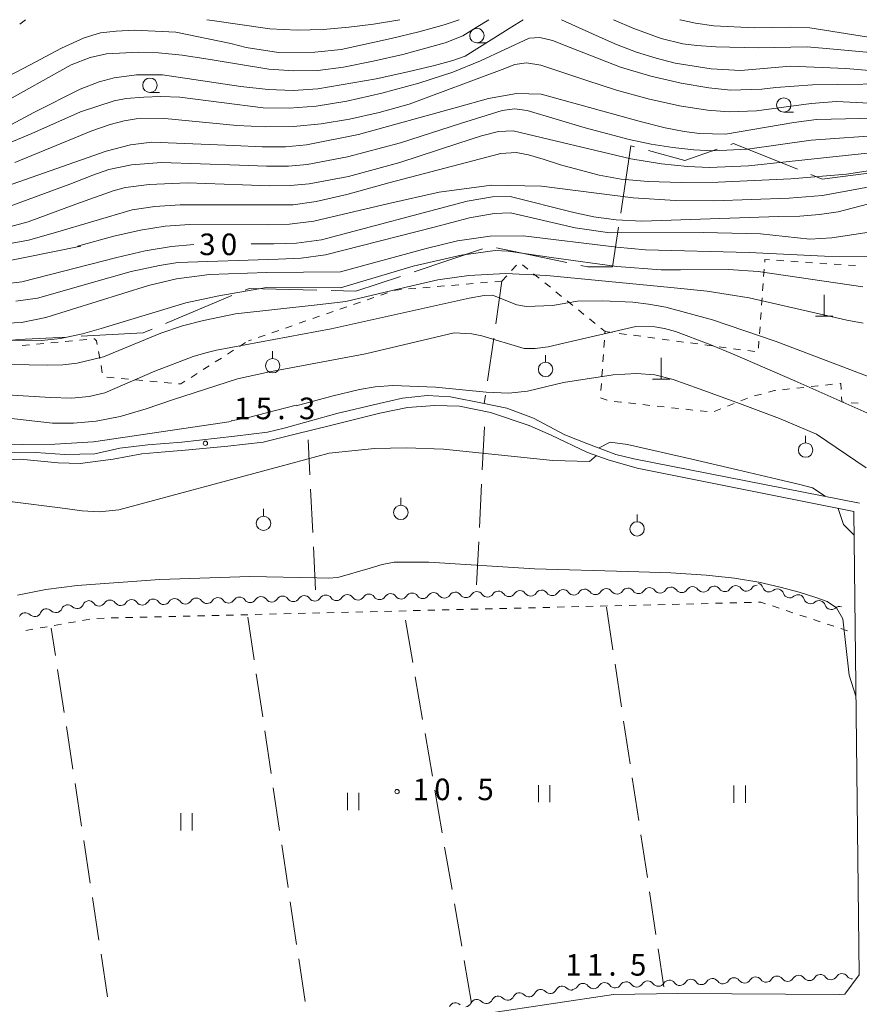
# Model space of a CAD drawing. Units: millimetres. Extents: x -76000 to -73999, y 34500 to 36000.
# Drawn here: x -74581 to -74435, y 35829 to 36000 of the extents above; entities that cross this region are included whole.
import ezdxf

# ---------------------------------------------------------------- set-up
doc = ezdxf.new("R2010")
doc.units = ezdxf.units.MM
for name, color, linetype, lineweight in [('110600_大字・町・丁目界', 7, 'Continuous', 20), ('210100_道路縁（街区線）', 7, 'Continuous', 15), ('420100_墓碑', 7, 'Continuous', 15), ('510200_一条河川、細流', 7, 'Continuous', 15), ('630100_植生界', 7, 'Continuous', 9), ('630200_耕地界', 7, 'Continuous', 9), ('631100_田', 7, 'Continuous', 9), ('631900_果樹園', 7, 'Continuous', 9), ('633100_広葉樹林', 7, 'Continuous', 9), ('710100_等高線（計曲線）', 7, 'Continuous', 20), ('710200_等高線（主曲線）', 7, 'Continuous', 9), ('731200_図化機測定による標高点', 7, 'Continuous', 20), ('731207_図化機測定による標高点（注記）', 7, 'Continuous', 20)]:
    doc.layers.add(name, color=color, linetype=linetype, lineweight=lineweight)
doc.styles.add('Style-WORKING', font='txt')

msp = doc.modelspace()

# ---------------------------------------------------------------- linework, layer by layer
at = {"layer": '110600_大字・町・丁目界'}
for p, q in [((-74512.079, 35956.221), (-74500.224, 35960.184)), ((-74497.817, 35960.375), (-74485.578, 35957.837)), ((-74555.289, 35947.227), (-74543.767, 35952.074))]:
    msp.add_line(p, q, dxfattribs=at)
at = {"layer": '110600_大字・町・丁目界', "flags": 128}
for points in [[(-74476.207, 35966.417), (-74474.43, 35978.12), (-74473.791, 35977.943)], [(-74471.381, 35977.278), (-74465.09, 35975.54), (-74459.448, 35977.501)], [(-74457.086, 35978.321), (-74456.6, 35978.49), (-74445.477, 35974.025)], [(-74443.157, 35973.094), (-74441.23, 35972.32), (-74430.887, 35973.61)], [(-74483.13, 35957.329), (-74481.93, 35957.08), (-74477.63, 35957.05), (-74476.583, 35963.946)], [(-74526.525, 35952.946), (-74522.22, 35952.83), (-74514.45, 35955.428)], [(-74541.462, 35953.043), (-74540.78, 35953.33), (-74529.024, 35953.013)], [(-74569.943, 35945.015), (-74559.18, 35945.59), (-74557.593, 35946.258)], [(-74584.901, 35943.973), (-74580.9, 35944.43), (-74572.44, 35944.882)]]:
    msp.add_lwpolyline(points, dxfattribs=at)
at = {"layer": '210100_道路縁（街区線）', "flags": 128}
for points in [[(-74434.71, 35916.05), (-74473.92, 35923.76), (-74477.04, 35924.46), (-74482.12, 35926.42), (-74485.93, 35927.92), (-74491.36, 35930.81), (-74495.98, 35932.55), (-74499.91, 35933.36), (-74505.8, 35934.51), (-74509.84, 35934.74), (-74514.12, 35934.28), (-74518.16, 35933.36), (-74525.55, 35931.62), (-74534.68, 35929.08), (-74537.57, 35928.39), (-74543.23, 35927.69), (-74552.47, 35926.65), (-74558.36, 35926.19), (-74563.21, 35925.61), (-74567.57, 35924.61), (-74572.77, 35924.48), (-74577.84, 35924.81), (-74583.32, 35924.9)], [(-74585.54, 35923.42), (-74580.52, 35923.66), (-74573.95, 35923.06), (-74570.13, 35922.94), (-74564.4, 35923.66), (-74559.38, 35924.61), (-74556.75, 35924.85), (-74551.85, 35925.21), (-74544.45, 35925.93), (-74538.35, 35926.64), (-74532.98, 35927.96), (-74526.17, 35929.63), (-74518.05, 35931.66), (-74513.27, 35932.62), (-74508.49, 35932.98), (-74504.19, 35932.86), (-74498.82, 35931.78), (-74492.12, 35929.51), (-74488.3, 35927.84), (-74481.97, 35924.85), (-74478.39, 35923.54), (-74473.37, 35922.1), (-74435.73, 35914.59), (-74434.81, 35834.11), (-74437.28, 35830.77)], [(-74437.28, 35830.77), (-74438.2, 35830.71), (-74466.27, 35830.88), (-74477.46, 35830.69), (-74509.94, 35825.86), (-74541, 35820.97), (-74593.3, 35813.03)]]:
    msp.add_lwpolyline(points, dxfattribs=at)
at = {"layer": '420100_墓碑'}
for p, q in [((-74440.87, 35948.49), (-74440.87, 35952.24)), ((-74442.37, 35948.49), (-74439.37, 35948.49)), ((-74469.18, 35937.55), (-74469.18, 35941.3)), ((-74470.68, 35937.55), (-74467.68, 35937.55))]:
    msp.add_line(p, q, dxfattribs=at)
at = {"layer": '510200_一条河川、細流', "extrusion": (0, 0, -1)}
for centre, start, end in [((74452.468221, 35900.665259), 32.513682, 88.684043), ((74452.609251, 35901.033455), 105.726201, 161.896562), ((74527.448439, 35898.942827), 32.513682, 88.684043), ((74527.448439, 35898.942827), 88.684043, 144.854404), ((74523.699429, 35899.028948), 32.513682, 88.684043), ((74523.699429, 35899.028948), 88.684043, 144.854404), ((74519.950418, 35899.11507), 32.513682, 88.684043), ((74519.950418, 35899.11507), 88.684043, 144.854404), ((74516.201407, 35899.201192), 32.513682, 88.684043), ((74516.201407, 35899.201192), 88.684043, 144.854404), ((74512.452396, 35899.287313), 32.513682, 88.684043), ((74512.452396, 35899.287313), 88.684043, 144.854404), ((74508.703385, 35899.373435), 32.513682, 88.684043), ((74508.703385, 35899.373435), 88.684043, 144.854404), ((74504.954374, 35899.459556), 32.513682, 88.684043), ((74504.954374, 35899.459556), 88.684043, 144.854404), ((74501.205363, 35899.545678), 32.513682, 88.684043), ((74501.205363, 35899.545678), 88.684043, 144.854404), ((74497.456352, 35899.6318), 32.513682, 88.684043), ((74497.456352, 35899.6318), 88.684043, 144.854404), ((74493.707341, 35899.717921), 32.513682, 88.684043), ((74493.707341, 35899.717921), 88.684043, 144.854404), ((74489.95833, 35899.804043), 32.513682, 88.684043), ((74489.95833, 35899.804043), 88.684043, 144.854404), ((74486.209319, 35899.890164), 32.513682, 88.684043), ((74486.209319, 35899.890164), 88.684043, 144.854404), ((74482.460308, 35899.976286), 32.513682, 88.684043), ((74482.460308, 35899.976286), 88.684043, 144.854404), ((74478.711297, 35900.062408), 32.513682, 88.684043), ((74478.711297, 35900.062408), 88.684043, 144.854404), ((74474.962286, 35900.148529), 32.513682, 88.684043), ((74474.962286, 35900.148529), 88.684043, 144.854404), ((74471.213275, 35900.234651), 32.513682, 88.684043), ((74471.213275, 35900.234651), 88.684043, 144.854404), ((74467.464264, 35900.320772), 32.513682, 88.684043), ((74467.464264, 35900.320772), 88.684043, 144.854404), ((74463.715253, 35900.406894), 32.513682, 88.684043), ((74463.715253, 35900.406894), 88.684043, 144.854404), ((74459.966242, 35900.493016), 32.513682, 88.684043), ((74459.966242, 35900.493016), 88.684043, 144.854404), ((74456.217232, 35900.579137), 32.513682, 88.684043), ((74456.217232, 35900.579137), 88.684043, 144.854404), ((74448.999621, 35900.017052), 49.55584, 105.726201), ((74448.999621, 35900.017052), 105.726201, 161.896562), ((74445.389992, 35899.00065), 49.55584, 105.726201), ((74445.389992, 35899.00065), 105.726201, 161.896562), ((74572.266169, 35897.265249), 23.170868, 79.341229), ((74572.266169, 35897.265249), 79.341229, 135.51159), ((74568.580871, 35897.958847), 23.170868, 79.341229), ((74568.68756, 35897.995489), 88.684043, 144.854404), ((74564.938549, 35898.081611), 32.513682, 88.684043), ((74564.938549, 35898.081611), 88.684043, 144.854404), ((74561.189538, 35898.167732), 32.513682, 88.684043), ((74561.189538, 35898.167732), 88.684043, 144.854404), ((74557.440527, 35898.253854), 32.513682, 88.684043), ((74557.440527, 35898.253854), 88.684043, 144.854404), ((74553.691516, 35898.339976), 32.513682, 88.684043), ((74553.691516, 35898.339976), 88.684043, 144.854404), ((74549.942505, 35898.426097), 32.513682, 88.684043), ((74549.942505, 35898.426097), 88.684043, 144.854404), ((74546.193494, 35898.512219), 32.513682, 88.684043), ((74546.193494, 35898.512219), 88.684043, 144.854404), ((74542.444483, 35898.59834), 32.513682, 88.684043), ((74542.444483, 35898.59834), 88.684043, 144.854404), ((74538.695472, 35898.684462), 32.513682, 88.684043), ((74538.695472, 35898.684462), 88.684043, 144.854404), ((74534.946461, 35898.770584), 32.513682, 88.684043), ((74534.946461, 35898.770584), 88.684043, 144.854404), ((74531.19745, 35898.856705), 32.513682, 88.684043), ((74531.19745, 35898.856705), 88.684043, 144.854404), ((74441.780362, 35897.984248), 49.55584, 105.726201), ((74441.780362, 35897.984248), 105.726201, 161.896562), ((74579.636765, 35895.878053), 23.170868, 79.341229), ((74579.636765, 35895.878053), 79.341229, 135.51159), ((74575.951467, 35896.571651), 23.170868, 79.341229), ((74575.951467, 35896.571651), 79.341229, 135.51159), ((74438.170732, 35896.967845), 49.55584, 105.726201), ((74450.953011, 35833.962124), 211.669464, 267.839825), ((74447.205675, 35834.103474), 267.839825, 324.010186), ((74447.205675, 35834.103474), 211.669464, 267.839825), ((74443.45834, 35834.244824), 267.839825, 324.010186), ((74443.45834, 35834.244824), 211.669464, 267.839825), ((74439.711005, 35834.386173), 267.839825, 324.010186), ((74439.711005, 35834.386173), 211.669464, 267.839825), ((74435.96367, 35834.527523), 267.839825, 324.010186), ((74484.740965, 35832.566908), 261.131881, 317.302242), ((74484.679026, 35832.689978), 211.669464, 267.839825), ((74480.931691, 35832.831327), 267.839825, 324.010186), ((74480.931691, 35832.831327), 211.669464, 267.839825), ((74477.184356, 35832.972677), 267.839825, 324.010186), ((74477.184356, 35832.972677), 211.669464, 267.839825), ((74473.437021, 35833.114027), 267.839825, 324.010186), ((74473.437021, 35833.114027), 211.669464, 267.839825), ((74469.689686, 35833.255376), 267.839825, 324.010186), ((74469.689686, 35833.255376), 211.669464, 267.839825), ((74465.942351, 35833.396726), 267.839825, 324.010186), ((74465.942351, 35833.396726), 211.669464, 267.839825), ((74462.195016, 35833.538076), 267.839825, 324.010186), ((74462.195016, 35833.538076), 211.669464, 267.839825), ((74458.447681, 35833.679425), 267.839825, 324.010186), ((74458.447681, 35833.679425), 211.669464, 267.839825), ((74454.700346, 35833.820775), 267.839825, 324.010186), ((74454.700346, 35833.820775), 211.669464, 267.839825), ((74450.953011, 35833.962124), 267.839825, 324.010186), ((74495.85648, 35830.832601), 261.131881, 317.302242), ((74495.85648, 35830.832601), 204.96152, 261.131881), ((74492.151308, 35831.410704), 261.131881, 317.302242), ((74492.151308, 35831.410704), 204.96152, 261.131881), ((74488.446137, 35831.988806), 261.131881, 317.302242), ((74488.446137, 35831.988806), 204.96152, 261.131881), ((74503.266824, 35829.676396), 204.96152, 261.131881), ((74499.561652, 35830.254499), 261.131881, 317.302242), ((74499.561652, 35830.254499), 204.96152, 261.131881)]:
    msp.add_arc(centre, 1.127969, start, end, dxfattribs=at)
at = {"layer": '510200_一条河川、細流'}
for centre, start, end in [((-74506.857766, 35900.673977), 215.196348, 327.435565), ((-74503.108755, 35900.760099), 215.196348, 327.435565), ((-74499.359744, 35900.84622), 215.196348, 327.435565), ((-74495.610733, 35900.932342), 215.196348, 327.435565), ((-74491.861722, 35901.018463), 215.196348, 327.435565), ((-74488.112711, 35901.104585), 215.196348, 327.435565), ((-74484.3637, 35901.190707), 215.196348, 327.435565), ((-74480.614689, 35901.276828), 215.196348, 327.435565), ((-74476.865678, 35901.36295), 215.196348, 327.435565), ((-74473.116667, 35901.449071), 215.196348, 327.435565), ((-74469.367656, 35901.535193), 215.196348, 327.435565), ((-74465.618646, 35901.621315), 215.196348, 327.435565), ((-74461.869635, 35901.707436), 215.196348, 327.435565), ((-74458.120624, 35901.793558), 215.196348, 327.435565), ((-74454.371613, 35901.879679), 215.196348, 327.435565), ((-74450.463518, 35901.735984), 198.154191, 310.393408), ((-74446.853888, 35900.719582), 198.154191, 310.393408), ((-74570.656164, 35898.848159), 224.539162, 336.778379), ((-74566.841941, 35899.296031), 215.196348, 327.435565), ((-74563.09293, 35899.382153), 215.196348, 327.435565), ((-74559.343919, 35899.468275), 215.196348, 327.435565), ((-74555.594908, 35899.554396), 215.196348, 327.435565), ((-74551.845897, 35899.640518), 215.196348, 327.435565), ((-74548.096886, 35899.726639), 215.196348, 327.435565), ((-74544.347875, 35899.812761), 215.196348, 327.435565), ((-74540.598864, 35899.898883), 215.196348, 327.435565), ((-74536.849853, 35899.985004), 215.196348, 327.435565), ((-74533.100843, 35900.071126), 215.196348, 327.435565), ((-74529.351832, 35900.157247), 215.196348, 327.435565), ((-74525.602821, 35900.243369), 215.196348, 327.435565), ((-74521.85381, 35900.329491), 215.196348, 327.435565), ((-74518.104799, 35900.415612), 215.196348, 327.435565), ((-74514.355788, 35900.501734), 215.196348, 327.435565), ((-74510.606777, 35900.587855), 215.196348, 327.435565), ((-74443.244258, 35899.703179), 198.154191, 310.393408), ((-74578.02676, 35897.460962), 224.539162, 336.778379), ((-74574.341462, 35898.154561), 224.539162, 336.778379), ((-74439.634629, 35898.686777), 198.154191, 310.393408), ((-74460.273937, 35832.351831), 36.040566, 148.279783), ((-74456.526602, 35832.493181), 36.040566, 148.279783), ((-74452.779267, 35832.63453), 36.040566, 148.279783), ((-74449.031932, 35832.77588), 36.040566, 148.279783), ((-74445.284597, 35832.91723), 36.040566, 148.279783), ((-74441.537262, 35833.058579), 36.040566, 148.279783), ((-74437.789927, 35833.199929), 36.040566, 148.279783), ((-74486.399646, 35831.03508), 42.74851, 154.987727), ((-74482.757948, 35831.503734), 36.040566, 148.279783), ((-74479.010613, 35831.645083), 36.040566, 148.279783), ((-74475.263278, 35831.786433), 36.040566, 148.279783), ((-74471.515943, 35831.927782), 36.040566, 148.279783), ((-74467.768607, 35832.069132), 36.040566, 148.279783), ((-74464.021272, 35832.210482), 36.040566, 148.279783), ((-74497.515161, 35829.300773), 42.74851, 154.987727), ((-74493.809989, 35829.878876), 42.74851, 154.987727), ((-74490.104817, 35830.456978), 42.74851, 154.987727), ((-74504.925504, 35828.144568), 42.74851, 154.987727), ((-74501.220333, 35828.722671), 42.74851, 154.987727)]:
    msp.add_arc(centre, 1.129844, start, end, dxfattribs=at)
at = {"layer": '630100_植生界'}
for p, q in [((-74579.59, 36000), (-74580.578, 35999.235)), ((-74449.125, 35958.213), (-74447.878, 35958.129)), ((-74495.182, 35956.454), (-74494.344, 35957.38)), ((-74493.298, 35957.446), (-74492.326, 35956.661)), ((-74451.382, 35955.407), (-74451.292, 35956.654)), ((-74446.631, 35958.045), (-74445.383, 35957.961)), ((-74444.136, 35957.878), (-74442.889, 35957.794)), ((-74441.642, 35957.71), (-74440.395, 35957.626)), ((-74439.147, 35957.542), (-74437.9, 35957.459)), ((-74436.653, 35957.375), (-74435.406, 35957.291)), ((-74496.86, 35954.6), (-74496.021, 35955.527)), ((-74491.353, 35955.876), (-74490.38, 35955.091)), ((-74511.807, 35953.336), (-74513.052, 35953.23)), ((-74509.316, 35953.546), (-74510.561, 35953.441)), ((-74506.824, 35953.757), (-74508.07, 35953.652)), ((-74504.333, 35953.968), (-74505.579, 35953.862)), ((-74501.842, 35954.179), (-74503.088, 35954.073)), ((-74499.351, 35954.389), (-74500.597, 35954.284)), ((-74496.86, 35954.6), (-74498.106, 35954.495)), ((-74489.407, 35954.306), (-74488.435, 35953.521)), ((-74451.562, 35952.914), (-74451.472, 35954.161)), ((-74519.077, 35951.74), (-74520.259, 35951.333)), ((-74516.713, 35952.554), (-74517.895, 35952.147)), ((-74487.462, 35952.736), (-74486.489, 35951.951)), ((-74451.742, 35950.42), (-74451.652, 35951.667)), ((-74523.805, 35950.113), (-74524.987, 35949.706)), ((-74521.441, 35950.927), (-74522.623, 35950.52)), ((-74485.517, 35951.166), (-74484.544, 35950.381)), ((-74528.532, 35948.486), (-74529.714, 35948.079)), ((-74526.168, 35949.3), (-74527.35, 35948.893)), ((-74483.571, 35949.596), (-74482.598, 35948.811)), ((-74481.626, 35948.026), (-74480.653, 35947.24)), ((-74451.922, 35947.927), (-74451.832, 35949.174)), ((-74533.26, 35946.859), (-74534.442, 35946.452)), ((-74530.896, 35947.672), (-74532.078, 35947.266)), ((-74452.102, 35945.433), (-74452.012, 35946.68)), ((-74537.988, 35945.232), (-74539.17, 35944.825)), ((-74535.624, 35946.045), (-74536.806, 35945.639)), ((-74478.93, 35945.85), (-74477.691, 35945.684)), ((-74476.452, 35945.517), (-74475.213, 35945.351)), ((-74473.974, 35945.185), (-74472.736, 35945.019)), ((-74471.497, 35944.852), (-74470.258, 35944.686)), ((-74469.019, 35944.52), (-74467.78, 35944.354)), ((-74580.18, 35943.441), (-74578.936, 35943.556)), ((-74577.691, 35943.671), (-74576.446, 35943.786)), ((-74575.201, 35943.901), (-74573.957, 35944.016)), ((-74572.712, 35944.131), (-74571.467, 35944.246)), ((-74570.223, 35944.361), (-74568.978, 35944.475)), ((-74542.423, 35943.25), (-74541.369, 35943.922)), ((-74540.352, 35944.418), (-74540.87, 35944.24)), ((-74479.036, 35944.318), (-74479.123, 35943.071)), ((-74466.541, 35944.187), (-74465.302, 35944.021)), ((-74464.063, 35943.855), (-74462.824, 35943.688)), ((-74461.586, 35943.522), (-74460.347, 35943.356)), ((-74459.108, 35943.19), (-74457.869, 35943.023)), ((-74456.63, 35942.857), (-74455.391, 35942.691)), ((-74452.282, 35942.94), (-74452.192, 35944.187)), ((-74566.937, 35942.385), (-74566.717, 35941.155)), ((-74546.64, 35940.563), (-74545.586, 35941.235)), ((-74544.532, 35941.907), (-74543.477, 35942.579)), ((-74479.21, 35941.824), (-74479.296, 35940.577)), ((-74454.152, 35942.525), (-74452.913, 35942.358)), ((-74566.497, 35939.924), (-74566.277, 35938.694)), ((-74548.748, 35939.22), (-74547.694, 35939.892)), ((-74565.472, 35937.908), (-74564.227, 35937.795)), ((-74562.983, 35937.682), (-74561.738, 35937.568)), ((-74550.857, 35937.876), (-74549.802, 35938.548)), ((-74479.383, 35939.33), (-74479.469, 35938.083)), ((-74560.493, 35937.455), (-74559.248, 35937.342)), ((-74558.003, 35937.228), (-74556.758, 35937.115)), ((-74555.513, 35937.002), (-74554.269, 35936.888)), ((-74479.556, 35936.836), (-74479.643, 35935.589)), ((-74445.616, 35936), (-74444.373, 35936.135)), ((-74443.131, 35936.27), (-74441.888, 35936.404)), ((-74440.645, 35936.539), (-74439.403, 35936.674)), ((-74455.326, 35933.824), (-74454.167, 35934.292)), ((-74452.972, 35934.653), (-74451.764, 35934.974)), ((-74448.102, 35935.73), (-74446.859, 35935.865)), ((-74474.852, 35933.433), (-74473.609, 35933.296)), ((-74472.367, 35933.159), (-74471.124, 35933.022)), ((-74469.882, 35932.886), (-74468.639, 35932.749)), ((-74467.397, 35932.612), (-74466.154, 35932.475)), ((-74457.645, 35932.889), (-74456.486, 35933.357)), ((-74436.202, 35933.487), (-74434.956, 35933.382)), ((-74464.912, 35932.339), (-74463.669, 35932.203)), ((-74462.426, 35932.066), (-74461.184, 35931.93)), ((-74459.963, 35931.954), (-74458.804, 35932.421)), ((-74472.256, 35898.335), (-74471.006, 35898.365)), ((-74469.756, 35898.396), (-74468.507, 35898.426)), ((-74467.257, 35898.456), (-74466.008, 35898.487)), ((-74464.758, 35898.517), (-74463.508, 35898.547)), ((-74462.259, 35898.577), (-74461.009, 35898.608)), ((-74459.759, 35898.638), (-74458.51, 35898.668)), ((-74457.26, 35898.699), (-74456.01, 35898.729)), ((-74454.761, 35898.759), (-74453.511, 35898.79)), ((-74542.235, 35896.637), (-74540.985, 35896.667)), ((-74539.736, 35896.698), (-74538.486, 35896.728)), ((-74537.237, 35896.758), (-74535.987, 35896.789)), ((-74534.737, 35896.819), (-74533.488, 35896.849)), ((-74532.238, 35896.88), (-74530.988, 35896.91)), ((-74529.739, 35896.94), (-74528.489, 35896.971)), ((-74527.24, 35897.001), (-74525.99, 35897.031)), ((-74524.74, 35897.062), (-74523.491, 35897.092)), ((-74522.241, 35897.122), (-74520.991, 35897.153)), ((-74519.742, 35897.183), (-74518.492, 35897.213)), ((-74517.242, 35897.243), (-74515.993, 35897.274)), ((-74514.743, 35897.304), (-74513.494, 35897.334)), ((-74512.244, 35897.365), (-74510.994, 35897.395)), ((-74509.745, 35897.425), (-74508.495, 35897.456)), ((-74507.245, 35897.486), (-74505.996, 35897.516)), ((-74504.746, 35897.547), (-74503.496, 35897.577)), ((-74502.247, 35897.607), (-74500.997, 35897.638)), ((-74499.748, 35897.668), (-74498.498, 35897.698)), ((-74497.248, 35897.729), (-74495.999, 35897.759)), ((-74494.749, 35897.789), (-74493.499, 35897.82)), ((-74492.25, 35897.85), (-74491, 35897.88)), ((-74489.751, 35897.91), (-74488.501, 35897.941)), ((-74487.251, 35897.971), (-74486.002, 35898.001)), ((-74484.752, 35898.032), (-74483.502, 35898.062)), ((-74482.253, 35898.092), (-74481.003, 35898.123)), ((-74479.753, 35898.153), (-74478.504, 35898.183)), ((-74477.254, 35898.214), (-74476.005, 35898.244)), ((-74474.755, 35898.274), (-74473.505, 35898.305)), ((-74449.867, 35898.176), (-74448.68, 35897.784)), ((-74447.493, 35897.392), (-74446.306, 35897)), ((-74574.621, 35894.798), (-74573.39, 35895.014)), ((-74572.159, 35895.231), (-74570.928, 35895.447)), ((-74569.697, 35895.664), (-74568.465, 35895.88)), ((-74567.228, 35896.031), (-74565.978, 35896.061)), ((-74564.728, 35896.091), (-74563.479, 35896.122)), ((-74562.229, 35896.152), (-74560.98, 35896.182)), ((-74559.73, 35896.213), (-74558.48, 35896.243)), ((-74557.231, 35896.273), (-74555.981, 35896.304)), ((-74554.731, 35896.334), (-74553.482, 35896.364)), ((-74552.232, 35896.395), (-74550.983, 35896.425)), ((-74549.733, 35896.455), (-74548.483, 35896.486)), ((-74547.234, 35896.516), (-74545.984, 35896.546)), ((-74544.734, 35896.576), (-74543.485, 35896.607)), ((-74445.119, 35896.609), (-74443.932, 35896.217)), ((-74442.745, 35895.825), (-74441.558, 35895.434)), ((-74440.371, 35895.042), (-74439.184, 35894.65)), ((-74579.545, 35893.932), (-74578.314, 35894.148)), ((-74577.083, 35894.365), (-74575.852, 35894.581)), ((-74437.996, 35894.258), (-74436.809, 35893.867))]:
    msp.add_line(p, q, dxfattribs=at)
at = {"layer": '630100_植生界', "flags": 128}
for points in [[(-74451.202, 35957.901), (-74451.17, 35958.35), (-74450.372, 35958.296)], [(-74514.298, 35953.125), (-74515.3, 35953.04), (-74515.531, 35952.961)], [(-74479.68, 35946.455), (-74478.93, 35945.85), (-74478.95, 35945.565)], [(-74567.733, 35944.59), (-74567.63, 35944.6), (-74567.27, 35944.25), (-74567.157, 35943.616)], [(-74553.024, 35936.775), (-74552.64, 35936.74), (-74551.911, 35937.205)], [(-74438.16, 35936.809), (-74437.97, 35936.83), (-74437.911, 35935.773)], [(-74479.729, 35934.342), (-74479.73, 35934.33), (-74478.561, 35933.922)], [(-74450.556, 35935.294), (-74449.48, 35935.58), (-74449.344, 35935.595)], [(-74437.841, 35934.525), (-74437.79, 35933.62), (-74437.447, 35933.591)], [(-74477.337, 35933.705), (-74476.19, 35933.58), (-74476.094, 35933.569)], [(-74452.262, 35898.82), (-74451.85, 35898.83), (-74451.054, 35898.567)]]:
    msp.add_lwpolyline(points, dxfattribs=at)
at = {"layer": '630200_耕地界'}
for p, q in [((-74496.86, 35954.6), (-74497.926, 35947.176)), ((-74498.281, 35944.702), (-74499.347, 35937.278)), ((-74499.703, 35934.803), (-74499.91, 35933.36)), ((-74499.89, 35929.31), (-74500.263, 35921.819)), ((-74530.219, 35920.936), (-74530.52, 35927.02)), ((-74500.388, 35919.322), (-74500.761, 35911.832)), ((-74529.724, 35910.948), (-74530.095, 35918.439)), ((-74500.886, 35909.335), (-74501.259, 35901.844)), ((-74529.23, 35900.96), (-74529.601, 35908.451)), ((-74478.7, 35897.97), (-74477.577, 35890.555)), ((-74540.99, 35896.26), (-74539.885, 35888.842)), ((-74512.337, 35888.342), (-74513.615, 35895.732)), ((-74574.405, 35889.59), (-74575.13, 35894.34)), ((-74477.202, 35888.083), (-74476.079, 35880.667)), ((-74572.897, 35879.704), (-74574.028, 35887.118)), ((-74539.516, 35886.369), (-74538.411, 35878.951)), ((-74510.632, 35878.488), (-74511.911, 35885.879)), ((-74475.705, 35878.196), (-74474.581, 35870.78)), ((-74571.39, 35869.818), (-74572.521, 35877.233)), ((-74538.042, 35876.478), (-74536.937, 35869.06)), ((-74508.928, 35868.635), (-74510.206, 35876.025)), ((-74474.207, 35868.308), (-74473.084, 35860.893)), ((-74569.882, 35859.933), (-74571.013, 35867.347)), ((-74536.568, 35866.588), (-74535.463, 35859.17)), ((-74507.223, 35858.781), (-74508.502, 35866.171)), ((-74568.374, 35850.047), (-74569.505, 35857.461)), ((-74472.709, 35858.421), (-74471.586, 35851.006)), ((-74535.094, 35856.697), (-74533.989, 35849.279)), ((-74505.519, 35848.927), (-74506.797, 35856.318)), ((-74566.866, 35840.161), (-74567.997, 35847.576)), ((-74471.212, 35848.534), (-74470.088, 35841.119)), ((-74533.621, 35846.806), (-74532.515, 35839.388)), ((-74503.814, 35839.074), (-74505.093, 35846.464)), ((-74469.714, 35838.647), (-74468.71, 35832.02)), ((-74565.358, 35830.276), (-74566.489, 35837.69)), ((-74532.147, 35836.915), (-74531.041, 35829.497)), ((-74502.11, 35829.22), (-74503.388, 35836.61))]:
    msp.add_line(p, q, dxfattribs=at)
at = {"layer": '631100_田'}
for p, q in [((-74490.521, 35864.08), (-74490.521, 35867.08)), ((-74488.521, 35864.08), (-74488.521, 35867.08)), ((-74456.54, 35863.98), (-74456.54, 35866.98)), ((-74454.54, 35863.98), (-74454.54, 35866.98)), ((-74523.68, 35862.71), (-74523.68, 35865.71)), ((-74521.68, 35862.71), (-74521.68, 35865.71)), ((-74552.64, 35859.2), (-74552.64, 35862.2)), ((-74550.64, 35859.2), (-74550.64, 35862.2))]:
    msp.add_line(p, q, dxfattribs=at)
at = {"layer": '631900_果樹園'}
for p, q in [((-74536.68, 35941.155), (-74536.68, 35942.405)), ((-74489.27, 35940.515), (-74489.27, 35941.765)), ((-74444.09, 35926.505), (-74444.09, 35927.755)), ((-74514.41, 35915.685), (-74514.41, 35916.935)), ((-74538.27, 35913.775), (-74538.27, 35915.025)), ((-74473.36, 35912.815), (-74473.36, 35914.065))]:
    msp.add_line(p, q, dxfattribs=at)
for centre in [(-74536.68, 35939.905), (-74489.27, 35939.265), (-74444.09, 35925.255), (-74514.41, 35914.435), (-74538.27, 35912.525), (-74473.36, 35911.565)]:
    msp.add_circle(centre, 1.24995, dxfattribs=at)
at = {"layer": '633100_広葉樹林'}
for p, q in [((-74501.2, 35995.99), (-74499.533, 35995.99)), ((-74558, 35987.36), (-74556.333, 35987.36)), ((-74447.88, 35983.94), (-74446.213, 35983.94))]:
    msp.add_line(p, q, dxfattribs=at)
for centre in [(-74501.2, 35997.24), (-74558, 35988.61), (-74447.88, 35985.19)]:
    msp.add_circle(centre, 1.249875, dxfattribs=at)
at = {"layer": '710100_等高線（計曲線）', "flags": 128}
for points in [[(-74590.6, 35986.01), (-74578.81, 35992.16), (-74573.35, 35995.05), (-74569.44, 35996.83), (-74566.57, 35997.7), (-74563.87, 35998.03), (-74560.67, 35998.16), (-74553.47, 35997.82), (-74543.97, 35995.86), (-74541.26, 35995.19), (-74535.68, 35994.32), (-74529.34, 35994.34), (-74524.78, 35994.81), (-74516.09, 35996.76), (-74511.28, 35997.89), (-74506.87, 35999.08), (-74504.29, 36000)], [(-74465.92, 36000), (-74465.89, 35999.99), (-74463.23, 35999.39), (-74460.05, 35998.94), (-74453, 35998.56), (-74446.64, 35998.71), (-74443.37, 35998.6), (-74433.17, 35996.98), (-74430.79, 35996.67), (-74427, 35996.58), (-74421.81, 35996.88), (-74412.18, 35998.2), (-74405.78, 35998.95), (-74399.16, 35999.2), (-74392.84, 35998.62), (-74380.85, 35996.38), (-74364.68, 35994.21), (-74361, 35993.34), (-74357.76, 35991.99), (-74347.57, 35985.44)], [(-74585.09, 35970.36), (-74565.61, 35977.18), (-74561.39, 35978.29), (-74557.65, 35978.75), (-74543.42, 35978.14), (-74538.52, 35977.91), (-74534.47, 35977.94), (-74530.79, 35978.29), (-74521.79, 35980.06), (-74504.57, 35984.83), (-74499.19, 35986.34), (-74494.33, 35987.19), (-74490.04, 35987.06), (-74472.61, 35982.24), (-74468.46, 35981.22), (-74465.17, 35980.57), (-74462.55, 35980.23), (-74458.03, 35980.14), (-74446.14, 35982.16), (-74442.21, 35982.69), (-74429.59, 35982.96)], [(-74540.42, 35961.07), (-74536.5, 35961.05), (-74532.51, 35961.21), (-74528.22, 35961.78), (-74502.88, 35968.47), (-74498.47, 35969.26), (-74495.43, 35969.31), (-74484.37, 35966.49), (-74480.89, 35965.75), (-74476.98, 35965.22), (-74472.56, 35965), (-74448.8, 35965.82), (-74445.1, 35965.89), (-74441.68, 35966.15), (-74438.46, 35966.62), (-74429.33, 35968.98)], [(-74585.61, 35953.81), (-74580.24, 35954.47), (-74563.75, 35958.71), (-74558.85, 35959.84), (-74554.26, 35960.6), (-74550.39, 35960.95)], [(-74548.28, 35942.12), (-74546.44, 35942.62), (-74526.5, 35946.33), (-74502.53, 35951.63), (-74499.96, 35952.12), (-74498.46, 35952.17), (-74494.26, 35950.45), (-74492.57, 35950.2), (-74488.07, 35950.37), (-74483.69, 35951.1), (-74479.39, 35951.19), (-74474.11, 35950.92), (-74471.36, 35950.61), (-74468.36, 35950.09), (-74460.26, 35947.9), (-74449.18, 35944.13), (-74429.86, 35936.74)], [(-74592.33, 35935.43), (-74575.26, 35934.36), (-74571.65, 35934.26), (-74568.57, 35934.55), (-74565.81, 35935.22), (-74557.13, 35938.94), (-74550.51, 35941.51), (-74548.28, 35942.12)]]:
    msp.add_lwpolyline(points, dxfattribs=at)
at = {"layer": '710200_等高線（主曲線）', "flags": 128}
for points in [[(-74586.87, 35979.24), (-74578.16, 35983.87), (-74570.11, 35987.94), (-74566.82, 35989.19), (-74564.19, 35989.89), (-74560.34, 35990.41), (-74555.8, 35990.42), (-74542.2, 35988.41), (-74537.48, 35987.86), (-74533.14, 35987.71), (-74528.85, 35987.99), (-74518.7, 35989.72), (-74513.22, 35990.92), (-74508.57, 35992.05), (-74505.37, 35992.93), (-74503.26, 35993.67), (-74494.64, 35999.05), (-74493.14, 36000)], [(-74499.11, 36000), (-74501.3, 35998.67), (-74503.66, 35997.19), (-74506.71, 35995.96), (-74514.04, 35993.98), (-74519.22, 35992.79), (-74524.35, 35991.78), (-74528.83, 35991.2), (-74532.98, 35991.09), (-74537.36, 35991.43), (-74547.54, 35993.09), (-74552.41, 35993.86), (-74556.52, 35994.26), (-74559.94, 35994.36), (-74565.56, 35994.05), (-74568.36, 35993.46), (-74571.68, 35992.18), (-74583.91, 35985.34)], [(-74514.58, 36000), (-74519.17, 35999.2), (-74523.47, 35998.7), (-74527.89, 35998.32), (-74532.44, 35998.18), (-74537.18, 35998.4), (-74547.2, 35999.87), (-74548.09, 36000)], [(-74486.48, 36000), (-74480.47, 35997.28), (-74476.95, 35995.71), (-74473.47, 35994.37), (-74470.08, 35993.29), (-74466.77, 35992.46), (-74460.49, 35991.45), (-74455.38, 35991.18), (-74446.74, 35991.93), (-74437.1, 35991.52), (-74433.71, 35991.24), (-74430.63, 35991.11), (-74417, 35992.29), (-74410.07, 35992.9), (-74402.9, 35992.96), (-74396.12, 35992.19), (-74383.39, 35989.75), (-74366.34, 35987.95), (-74362.46, 35987.17), (-74359.16, 35985.91)], [(-74361.58, 35990.15), (-74365.41, 35991.02), (-74376.03, 35992.23), (-74394.88, 35995.41), (-74401.57, 35996.08), (-74408.52, 35995.93), (-74421.18, 35994.52), (-74425.85, 35994.09), (-74429.67, 35993.99), (-74440.5, 35995), (-74443.83, 35995.3), (-74452.36, 35995.11), (-74459.66, 35995.28), (-74462.96, 35995.51), (-74465.41, 35995.81), (-74469.18, 35996.75), (-74473.96, 35998.45), (-74477.46, 36000)], [(-74425.37, 35988.91), (-74442.87, 35988.71), (-74449.29, 35988.24), (-74451.69, 35987.94), (-74457.15, 35987.78), (-74460.92, 35988.16), (-74465.68, 35988.98), (-74471, 35990.2), (-74476.27, 35991.74), (-74484.97, 35995.15), (-74488.06, 35996.39), (-74490.29, 35996.93), (-74492.11, 35996.78), (-74500.59, 35992.83), (-74505.39, 35990.89), (-74511.29, 35988.96), (-74517.69, 35987.23), (-74523.82, 35985.86), (-74529.13, 35984.99), (-74533.82, 35984.61), (-74538.3, 35984.67), (-74552.79, 35986.56), (-74556.09, 35986.64), (-74559.06, 35986.57), (-74562.13, 35986.29), (-74564.19, 35985.92), (-74570.06, 35984.01), (-74578.49, 35980.22), (-74582.79, 35978.45)], [(-74581.47, 35975.2), (-74568.07, 35980.67), (-74564.91, 35981.82), (-74562.5, 35982.46), (-74560.37, 35982.76), (-74555.4, 35982.84), (-74542.89, 35981.65), (-74537.9, 35981.37), (-74533.05, 35981.44), (-74528.26, 35981.9), (-74523.34, 35982.72), (-74518.17, 35983.89), (-74512.97, 35985.32), (-74496.83, 35991.36), (-74494.6, 35992.2), (-74492.59, 35992.48), (-74490.09, 35992.09), (-74482.11, 35989.44), (-74476.96, 35987.77), (-74471.43, 35986.26), (-74465.98, 35985.06), (-74461.16, 35984.28), (-74457.37, 35983.97), (-74452.62, 35984.18), (-74443.15, 35985.44), (-74438.75, 35985.82), (-74432.99, 35985.49)], [(-74583.54, 35967.17), (-74571.9, 35971.42), (-74567.93, 35972.97), (-74565.11, 35973.96), (-74561.18, 35974.8), (-74555.96, 35975.2), (-74542.42, 35974.72), (-74537.74, 35974.54), (-74533.95, 35974.57), (-74530.69, 35974.85), (-74523.65, 35976.16), (-74514.45, 35978.59), (-74504.02, 35981.99), (-74496.82, 35984.25), (-74494.65, 35984.51), (-74492.45, 35984.22), (-74482.38, 35981.21), (-74474.72, 35979.17), (-74470.9, 35978.38), (-74467.13, 35977.78), (-74463.52, 35977.38), (-74460.18, 35977.21), (-74454.18, 35977.53), (-74443.12, 35979.07), (-74429.97, 35980.02)], [(-74583.88, 35963.6), (-74579.13, 35964.91), (-74570.89, 35967.97), (-74564.23, 35970.33), (-74562.22, 35970.83), (-74558.12, 35971.4), (-74551.49, 35971.66), (-74541.89, 35971.3), (-74537.29, 35971.16), (-74533.55, 35971.21), (-74530.35, 35971.49), (-74523.51, 35972.79), (-74514.61, 35975.21), (-74504.5, 35978.47), (-74500.37, 35979.81), (-74497.45, 35980.58), (-74494.89, 35980.69), (-74474.43, 35975.86), (-74469.11, 35974.94), (-74464.6, 35974.48), (-74460.78, 35974.34), (-74454.02, 35974.62), (-74427.38, 35977.46)], [(-74430.17, 35974.22), (-74436.96, 35973.17), (-74446.63, 35972.35), (-74459.3, 35971.77), (-74465.72, 35971.72), (-74471.46, 35971.89), (-74476.14, 35972.32), (-74479.98, 35972.99), (-74486.66, 35974.81), (-74489.68, 35975.76), (-74492.24, 35976.52), (-74494.38, 35976.93), (-74497.06, 35976.77), (-74516.48, 35971.64), (-74523.82, 35969.64), (-74529.12, 35968.42), (-74533.14, 35967.87), (-74547.57, 35967.87), (-74552.76, 35967.84), (-74557.15, 35967.57), (-74561.07, 35966.98), (-74574.42, 35963.02), (-74579.07, 35961.73), (-74583.2, 35960.97)], [(-74570.58, 35960.66), (-74564.25, 35962.39), (-74559.64, 35963.45), (-74555.37, 35964.12), (-74551.08, 35964.45), (-74537.62, 35964.38), (-74533.73, 35964.5), (-74529.5, 35965.03), (-74516.52, 35968.1), (-74507.77, 35970.06), (-74498.66, 35971.24), (-74489.98, 35971.08), (-74474.04, 35969.05), (-74466.67, 35968.58), (-74460.01, 35968.56), (-74446.93, 35969), (-74441.13, 35969.44), (-74430.17, 35971.48)], [(-74581.32, 35951.11), (-74577.51, 35951.61), (-74565.16, 35955.14), (-74561.26, 35956.24), (-74556.35, 35957.32), (-74553.15, 35957.81), (-74535.74, 35958.43), (-74531.7, 35958.61), (-74527.5, 35959.14), (-74508.62, 35963.97), (-74502.47, 35965.58), (-74498.21, 35966.36), (-74495.33, 35966.43), (-74484.15, 35963.86), (-74478.1, 35962.96), (-74461.91, 35963.04), (-74451.91, 35962.79), (-74445.47, 35962.13), (-74443.34, 35961.9), (-74439.51, 35962.11), (-74427.3, 35963.94)], [(-74524.87, 35956.23), (-74509.98, 35960.25), (-74504.57, 35961.57), (-74498.88, 35962.4), (-74493.18, 35962.46), (-74476.86, 35960.52), (-74471.9, 35960.01), (-74453.88, 35959.58), (-74440.82, 35958.94), (-74428.01, 35958.81), (-74422.15, 35958.67), (-74415.82, 35957.75), (-74408.63, 35955.71), (-74394.92, 35950.77), (-74390.18, 35949.31), (-74386.8, 35948.61), (-74384.19, 35948.41), (-74377.54, 35948.89)], [(-74570.02, 35960.69), (-74594.09, 35955.83), (-74614.29, 35958.61), (-74619.9, 35956.65), (-74653.71, 35941.78), (-74675.42, 35929.04), (-74705.99, 35911.27), (-74717.19, 35909.87), (-74725.84, 35913.15), (-74731.06, 35918.4), (-74733.57, 35922.75)], [(-74434.12, 35953.61), (-74452.33, 35956.24), (-74457.51, 35956.61), (-74465.8, 35956.57), (-74469.17, 35956.56), (-74476.86, 35957.13), (-74487.82, 35958.62), (-74492.59, 35959.34), (-74495.75, 35959.79), (-74498.01, 35959.92), (-74503.91, 35959.1), (-74512.25, 35957.19), (-74524.87, 35953.43), (-74537.77, 35953.48)], [(-74600.91, 35940.47), (-74578.99, 35940.05), (-74575.76, 35939.98), (-74573.12, 35940.07), (-74570.62, 35940.36), (-74566.05, 35941.42), (-74556.08, 35945.53), (-74552.34, 35946.84), (-74548.69, 35947.77), (-74543.15, 35948.94), (-74528.92, 35950.5), (-74523.99, 35951.08), (-74512.51, 35953.79), (-74508, 35954.81), (-74502.6, 35955.6), (-74496.24, 35955.91), (-74489.03, 35955.58), (-74467.51, 35953.49), (-74461.17, 35952.86), (-74453.87, 35951.7), (-74436.93, 35947.81), (-74434.11, 35947.31)], [(-74582.85, 35947.27), (-74580.32, 35947.39), (-74576.08, 35948.26), (-74558.25, 35953.85), (-74553.39, 35955), (-74547.63, 35955.76), (-74537.77, 35956.08), (-74524.87, 35956.23)], [(-74537.77, 35953.48), (-74546.03, 35952.07), (-74551.78, 35950.84), (-74566.45, 35946.38), (-74569.7, 35945.43), (-74573.51, 35944.65), (-74576.85, 35944.31), (-74597.44, 35944.51)], [(-74431.38, 35930.79), (-74445.97, 35937.29), (-74456.39, 35941.79), (-74460.83, 35943.64), (-74466.7, 35945.82), (-74468.63, 35946.36), (-74470.3, 35946.66), (-74473.58, 35946.69), (-74486.11, 35943.83), (-74488.82, 35943.21), (-74491.06, 35942.89), (-74492.97, 35942.88), (-74500.32, 35945.07), (-74502.1, 35945.46), (-74505.15, 35945.61), (-74520.52, 35941.94), (-74537.22, 35938.83), (-74542.77, 35937.65), (-74554.09, 35933.97), (-74558.65, 35932.39), (-74563.16, 35931.06), (-74567.36, 35930.25), (-74571.26, 35929.91), (-74574.93, 35929.94), (-74584.66, 35931.01)], [(-74532.59, 35932.93), (-74526.41, 35934.59), (-74521.61, 35935.79), (-74518.85, 35936.23), (-74515.78, 35936.46), (-74508.39, 35936.2), (-74499.58, 35935.3), (-74495.62, 35935.14), (-74492.41, 35935.47), (-74486.15, 35936.98), (-74477.51, 35938.34), (-74473.47, 35938.58), (-74470.29, 35938.35), (-74467.07, 35937.5), (-74462.56, 35935.9), (-74456.02, 35933.51), (-74448.65, 35930.71), (-74442.17, 35927.99), (-74433.59, 35922.19)], [(-74541.08, 35930.83), (-74532.61, 35933.07)], [(-74587.85, 35926.16), (-74580.19, 35926.23), (-74574.52, 35926.3), (-74567.83, 35926.69), (-74543.86, 35930.21)], [(-74543.88, 35930.35), (-74541.08, 35930.83)], [(-74479.96, 35925.66), (-74478.04, 35926.6), (-74475.05, 35926.25), (-74463.88, 35923.69), (-74455.9, 35921.81), (-74449.01, 35920.19), (-74444.86, 35919.2), (-74442.92, 35918.7), (-74440.7, 35917.23)], [(-74610.07, 35910.19), (-74604.31, 35911.06), (-74592.05, 35914.81), (-74588.54, 35915.75), (-74585.35, 35916.24), (-74581.9, 35916.27), (-74573.6, 35915.22), (-74569.8, 35914.68), (-74566.74, 35914.5), (-74563.41, 35914.89), (-74535.41, 35922.43), (-74526.88, 35924.7), (-74519, 35925.52), (-74513.44, 35925.63), (-74507, 35925.41), (-74487.99, 35923.45), (-74481.66, 35923.25), (-74480.43, 35924.29)], [(-74438.43, 35915.13), (-74437.49, 35912.3), (-74435.68, 35910.48)], [(-74581.03, 35900.05), (-74576.08, 35901.03), (-74570.65, 35901.76), (-74556.25, 35902.77), (-74540.64, 35903.28), (-74528.99, 35903.06), (-74527.04, 35903.01), (-74525.37, 35903.1), (-74519.75, 35904.73), (-74517.67, 35905.37), (-74515.58, 35905.77), (-74509.54, 35905.81), (-74491.16, 35904.63), (-74474.94, 35904.17), (-74467.51, 35903.93), (-74461.39, 35903.55), (-74456.42, 35903.01), (-74452.22, 35902.31), (-74448.49, 35901.45), (-74445.22, 35900.55), (-74442.49, 35899.72), (-74440.32, 35898.97), (-74438.72, 35897.88), (-74437.65, 35895.94), (-74436.51, 35886.19), (-74435.36, 35882.49)]]:
    msp.add_lwpolyline(points, dxfattribs=at)
at = {"layer": '731200_図化機測定による標高点'}
for centre in [(-74548.36, 35926.43), (-74515.06, 35865.95), (-74515.06, 35865.95)]:
    msp.add_circle(centre, 0.375, dxfattribs=at)

# ---------------------------------------------------------------- texts
at = {"layer": '731207_図化機測定による標高点（注記）', "style": 'Style-WORKING'}
for s, p in [('3', (-74549.43, 35959.11)), ('0', (-74545.68, 35959.11)), ('1', (-74543.36, 35930.61)), ('5', (-74539.61, 35930.61)), ('3', (-74532.11, 35930.61)), ('.', (-74535.86, 35930.61)), ('1', (-74512.353, 35864.45)), ('0', (-74508.603, 35864.45)), ('5', (-74501.103, 35864.45)), ('.', (-74504.853, 35864.45)), ('1', (-74485.84, 35833.97)), ('1', (-74482.09, 35833.97)), ('5', (-74474.59, 35833.97)), ('.', (-74478.34, 35833.97))]:
    msp.add_text(s, height=3.75, dxfattribs=at).set_placement(p)

doc.saveas('drawing.dxf')
